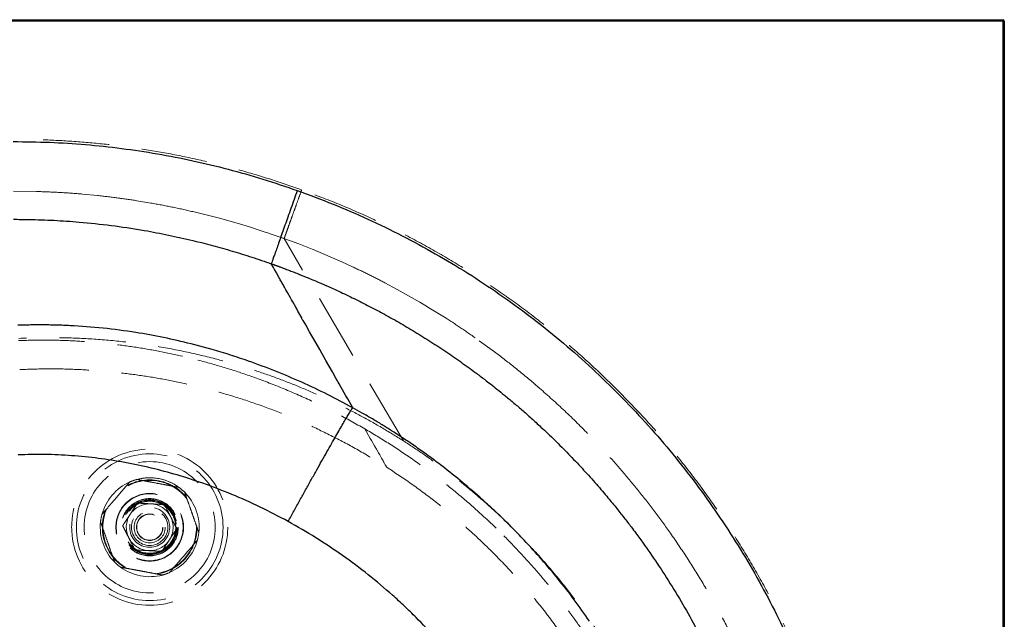
# Model space of a CAD drawing. Units: millimetres. Extents: x 400 to 4100, y 100 to 5840.
# Drawn here: x 2237 to 2616, y 3887 to 4118 of the extents above; entities that cross this region are included whole.
import ezdxf

# ---------------------------------------------------------------- set-up
doc = ezdxf.new("R2010")
doc.units = ezdxf.units.MM
doc.header["$LTSCALE"] = 20
doc.linetypes.add('HIDDEN', pattern=[1.905, 1.27, -0.635])

msp = doc.modelspace()

# ---------------------------------------------------------------- linework, layer by layer
at = {"color": 7, "linetype": 'Continuous', "lineweight": 25}
for p, q in [((936.364, 4117.599), (2615.364, 4117.599)), ((2615.364, 4117.099), (936.364, 4117.099)), ((2615.364, 4117.599), (2615.364, 4117.099)), ((2615.364, 3742.599), (2615.364, 4117.099)), ((2615.364, 4117.099), (2615.864, 4117.099)), ((2615.864, 4117.099), (2615.864, 3742.599)), ((2284.53, 4036.76), (2285.283, 4036.63)), ((2334.35, 4023.381), (2334.105, 4023.817)), ((2334.918, 4022.369), (2334.35, 4023.381)), ((2335.074, 4022.091), (2334.918, 4022.369)), ((2335.347, 4021.605), (2335.074, 4022.091)), ((2335.931, 4020.567), (2335.347, 4021.605)), ((2336.047, 4020.36), (2335.931, 4020.567)), ((2337.138, 4018.419), (2336.047, 4020.36)), ((2338.166, 4016.593), (2337.994, 4016.898)), ((2338.733, 4015.587), (2338.166, 4016.593)), ((2338.969, 4015.168), (2338.733, 4015.587)), ((2339.16, 4014.83), (2338.969, 4015.168)), ((2339.724, 4013.829), (2339.16, 4014.83)), ((2339.945, 4013.437), (2339.724, 4013.829)), ((2340.344, 4012.729), (2339.945, 4013.437)), ((2341.473, 4010.731), (2340.344, 4012.729)), ((2341.88, 4010.009), (2341.473, 4010.731)), ((2342.341, 4009.193), (2341.899, 4009.976)), ((2343.472, 4007.193), (2342.341, 4009.193)), ((2343.855, 4006.515), (2343.472, 4007.193)), ((2344.341, 4005.656), (2343.855, 4006.515)), ((2345.481, 4003.64), (2344.341, 4005.656)), ((2345.812, 4003.055), (2345.481, 4003.64)), ((2347.577, 3999.939), (2346.385, 4002.044)), ((2347.771, 3999.596), (2347.577, 3999.939)), ((2348.826, 3997.735), (2347.771, 3999.596)), ((2349.731, 3996.137), (2348.826, 3997.735)), ((2311.35, 3990.889), (2303.243, 3993.067)), ((2350.454, 3994.862), (2349.731, 3996.137)), ((2352.726, 3990.855), (2350.454, 3994.862)), ((2353.652, 3989.224), (2352.726, 3990.855)), ((2357.575, 3982.314), (2355.095, 3986.682)), ((2357.728, 3982.046), (2357.575, 3982.314)), ((2358.944, 3979.906), (2357.728, 3982.046)), ((2359.538, 3978.861), (2358.944, 3979.906)), ((2359.858, 3978.298), (2359.538, 3978.861)), ((2360.167, 3977.754), (2359.858, 3978.298)), ((2361.004, 3976.281), (2360.167, 3977.754)), ((2361.5, 3975.409), (2361.004, 3976.281)), ((2365.426, 3968.508), (2363.463, 3971.958))]:
    msp.add_line(p, q, dxfattribs=at)
at = {"color": 7, "linetype": 'HIDDEN', "lineweight": 18}
for p, q in [((936.364, 4117.099), (2615.364, 4117.099)), ((2615.364, 4117.099), (2615.364, 4117.599)), ((2615.364, 4117.099), (2615.864, 4117.099)), ((2615.364, 4117.099), (2615.364, 3742.599)), ((2235.009, 4051.695), (2243.854, 4051.598)), ((2261.52, 4050.607), (2267.258, 4050.056)), ((2282.448, 4048.056), (2287.795, 4047.163)), ((2287.795, 4047.163), (2287.824, 4047.158)), ((2303.969, 4043.858), (2313.726, 4041.42)), ((2313.726, 4041.42), (2315.026, 4041.069)), ((2315.026, 4041.069), (2322.767, 4038.856)), ((2322.767, 4038.856), (2326.454, 4037.726)), ((2326.454, 4037.726), (2328.324, 4037.134)), ((2328.324, 4037.134), (2332.184, 4035.87)), ((2332.184, 4035.87), (2332.76, 4035.677)), ((2332.76, 4035.677), (2333.716, 4035.353)), ((2333.716, 4035.353), (2337.464, 4034.052)), ((2337.464, 4034.052), (2337.983, 4033.868)), ((2337.983, 4033.868), (2338.246, 4033.774)), ((2338.246, 4033.774), (2338.333, 4033.743)), ((2338.333, 4033.743), (2338.558, 4033.662)), ((2338.558, 4033.662), (2338.637, 4033.634)), ((2338.637, 4033.634), (2338.897, 4033.54)), ((2338.897, 4033.54), (2339.027, 4033.493)), ((2339.027, 4033.494), (2339.263, 4033.409)), ((2384.864, 3955.799), (2339.027, 4033.493)), ((2339.263, 4033.409), (2344.628, 4031.423)), ((2344.628, 4031.423), (2349.845, 4029.383)), ((2349.845, 4029.383), (2350.184, 4029.247)), ((2350.184, 4029.247), (2361.157, 4024.578)), ((2361.157, 4024.578), (2365.361, 4022.655)), ((2377.742, 4016.538), (2382.534, 4013.982)), ((2382.534, 4013.982), (2391.151, 4009.108)), ((2414.035, 3994.279), (2422.157, 3988.289)), ((2237.387, 3983.175), (2237.833, 3983.195)), ((2237.387, 3983.175), (2237.387, 3983.175)), ((2237.903, 3983.199), (2237.833, 3983.195)), ((2238.502, 3983.225), (2237.903, 3983.199)), ((2238.546, 3983.227), (2238.502, 3983.225)), ((2372.143, 3956.715), (2370.039, 3960.405)), ((2372.579, 3955.95), (2372.143, 3956.715)), ((2373.794, 3953.82), (2372.579, 3955.95)), ((2374.518, 3952.55), (2374.246, 3953.026)), ((2375.135, 3951.468), (2374.518, 3952.55)), ((2375.299, 3951.182), (2375.135, 3951.468)), ((2375.764, 3950.367), (2375.299, 3951.182)), ((2376.352, 3949.338), (2375.764, 3950.367)), ((2376.436, 3949.19), (2376.352, 3949.338)), ((2377.088, 3948.05), (2376.436, 3949.19)), ((2377.405, 3947.494), (2377.088, 3948.05)), ((2377.498, 3947.332), (2377.405, 3947.494)), ((2377.804, 3946.796), (2377.498, 3947.332)), ((2377.933, 3946.572), (2377.804, 3946.796)), ((2378.029, 3946.403), (2377.933, 3946.572)), ((2378.335, 3945.868), (2378.029, 3946.403)), ((2297.748, 3938.505), (2298.578, 3937.931))]:
    msp.add_line(p, q, dxfattribs=at)
at = {"color": 7, "linetype": 'Continuous', "lineweight": 25, "flags": 128}
for points in [[(2335.346, 4023.38), (2335.41, 4023.357), (2335.473, 4023.335)], [(2336.645, 4022.911), (2336.741, 4022.877), (2336.836, 4022.842)], [(2341.899, 4009.976), (2341.889, 4009.993), (2341.88, 4010.009)], [(2355.095, 3986.682), (2354.945, 3986.945), (2353.652, 3989.224)], [(2363.463, 3971.958), (2362.797, 3973.128), (2361.5, 3975.409)]]:
    msp.add_lwpolyline(points, dxfattribs=at)
at = {"color": 7, "linetype": 'HIDDEN', "lineweight": 18, "flags": 128}
for points in [[(2374.246, 3953.026), (2374.101, 3953.28), (2373.794, 3953.82)], [(2378.46, 3945.65), (2378.4, 3945.755), (2378.335, 3945.868)]]:
    msp.add_lwpolyline(points, dxfattribs=at)
at = {"color": 7, "linetype": 'HIDDEN', "lineweight": 18}
for radius in [30, 28.197, 25.205, 18.2, 18, 13, 12.862, 11, 10.891, 10.491, 10.491, 10.3, 10.3, 10, 7.691, 7, 6, 6, 5.1, 5]:
    msp.add_circle((2287.357, 3922.599), radius, dxfattribs=at)
at = {"color": 7, "linetype": 'Continuous', "lineweight": 25}
msp.add_arc((2615.364, 4117.099), 0.5, 0, 90, dxfattribs=at)
at = {"color": 7, "linetype": 'HIDDEN', "lineweight": 18}
for radius, start, end in [(19, 113.80086, 164.92924), (19, 104.92924, 113.80086), (19, 53.80086, 104.92924), (19, 56.84238, 104.92924), (19, 44.92924, 53.80086), (19, 353.80086, 44.92924), (9, 86.84238, 146.84238), (9, 26.84238, 86.84238), (19, 164.92924, 173.80086), (9, 146.84238, 206.84238), (9, 326.84238, 26.84238), (19, 173.80086, 224.92924), (9, 206.84238, 266.84238), (9, 266.84238, 326.84238), (19, 293.80086, 344.92924), (19, 344.92924, 353.80086), (19, 224.92924, 233.80086), (19, 233.80086, 284.92924), (19, 284.92924, 293.80086)]:
    msp.add_arc((2287.357, 3922.599), radius, start, end, dxfattribs=at)
at = {"color": 7, "linetype": 'Continuous', "lineweight": 25}
for points, knots in [([(2234.939, 4070.76), (2239.574, 4070.715), (2248.851, 4070.625), (2262.734, 4069.715), (2276.572, 4068.245), (2290.323, 4066.164), (2303.988, 4063.497), (2317.51, 4060.24), (2330.908, 4056.451), (2339.685, 4053.456), (2344.08, 4051.957)], [0, 0, 0, 0, 0.1249305, 0.2500615, 0.3748683, 0.4999765, 0.6248325, 0.7500459, 0.8748401, 1, 1, 1, 1]), ([(2344.08, 4051.957), (2343.67, 4050.801), (2342.851, 4048.49), (2341.64, 4045.076), (2340.465, 4041.764), (2339.345, 4038.606), (2338.296, 4035.648), (2337.334, 4032.935), (2336.473, 4030.508), (2335.727, 4028.403), (2335.105, 4026.649), (2334.621, 4025.284), (2334.268, 4024.289), (2334.158, 4023.978), (2334.103, 4023.822)], [0, 0, 0, 0, 0.0833336, 0.1666666, 0.2499997, 0.3333331, 0.4166664, 0.5000002, 0.5833329, 0.666666, 0.7500001, 0.8333325, 0.9166659, 1, 1, 1, 1]), ([(2344.08, 4051.957), (2348.678, 4050.265), (2357.849, 4046.889), (2371.273, 4041.065), (2384.392, 4034.717), (2397.185, 4027.797), (2409.658, 4020.321), (2421.809, 4012.284), (2433.636, 4003.685), (2445.099, 3994.526), (2456.183, 3984.888), (2463.193, 3978.056), (2466.692, 3974.647)], [0, 0, 0, 0, 0.1005519, 0.2005823, 0.3002259, 0.3996562, 0.4990365, 0.5986334, 0.698635, 0.7990918, 0.899743, 1, 1, 1, 1]), ([(2234.985, 4040.902), (2235.973, 4040.902), (2237.948, 4040.902), (2239.924, 4040.872), (2240.911, 4040.857)], [0, 0, 0, 0, 0.500167, 1, 1, 1, 1]), ([(2240.911, 4040.857), (2244.135, 4040.773), (2250.587, 4040.603), (2257.022, 4040.109), (2260.242, 4039.862)], [0, 0, 0, 0, 0.4996696, 1, 1, 1, 1]), ([(2260.242, 4039.862), (2264.369, 4039.466), (2272.497, 4038.686), (2280.561, 4037.395), (2284.53, 4036.76)], [0, 0, 0, 0, 0.507677, 1, 1, 1, 1]), ([(2285.283, 4036.63), (2288.401, 4036.064), (2294.64, 4034.931), (2300.817, 4033.498), (2303.908, 4032.782)], [0, 0, 0, 0, 0.499674, 1, 1, 1, 1]), ([(2303.908, 4032.782), (2306.454, 4032.149), (2311.547, 4030.884), (2319.12, 4028.729), (2326.65, 4026.402), (2331.617, 4024.682), (2334.103, 4023.822)], [0, 0, 0, 0, 0.2497646, 0.4995733, 0.7495961, 1, 1, 1, 1]), ([(2334.105, 4023.817), (2334.105, 4023.818), (2334.104, 4023.82), (2334.103, 4023.821), (2334.103, 4023.822)], [0, 0, 0, 0, 0.4992368, 1, 1, 1, 1]), ([(2334.115, 4023.818), (2334.153, 4023.805), (2334.232, 4023.777), (2334.311, 4023.749), (2334.352, 4023.734)], [0, 0, 0, 0, 0.4785612, 1, 1, 1, 1]), ([(2334.352, 4023.734), (2334.424, 4023.708), (2334.57, 4023.657), (2334.716, 4023.605), (2334.789, 4023.579)], [0, 0, 0, 0, 0.4998306, 1, 1, 1, 1]), ([(2334.789, 4023.579), (2334.815, 4023.57), (2334.869, 4023.55), (2334.923, 4023.531), (2334.95, 4023.522)], [0, 0, 0, 0, 0.5001349, 1, 1, 1, 1]), ([(2334.95, 4023.522), (2335.016, 4023.498), (2335.148, 4023.451), (2335.28, 4023.404), (2335.346, 4023.38)], [0, 0, 0, 0, 0.50004935, 1, 1, 1, 1]), ([(2335.473, 4023.335), (2335.534, 4023.313), (2335.656, 4023.269), (2335.778, 4023.225), (2335.839, 4023.203)], [0, 0, 0, 0, 0.5000268, 1, 1, 1, 1]), ([(2335.839, 4023.203), (2335.973, 4023.155), (2336.242, 4023.058), (2336.511, 4022.96), (2336.645, 4022.911)], [0, 0, 0, 0, 0.50007332, 1, 1, 1, 1]), ([(2336.836, 4022.842), (2336.987, 4022.787), (2337.289, 4022.677), (2337.591, 4022.566), (2337.742, 4022.51)], [0, 0, 0, 0, 0.50006387, 1, 1, 1, 1]), ([(2337.742, 4022.51), (2338.043, 4022.399), (2338.646, 4022.177), (2339.247, 4021.952), (2339.548, 4021.839)], [0, 0, 0, 0, 0.5001371, 1, 1, 1, 1]), ([(2339.548, 4021.839), (2340.113, 4021.626), (2341.244, 4021.2), (2342.37, 4020.763), (2342.933, 4020.545)], [0, 0, 0, 0, 0.5002422, 1, 1, 1, 1]), ([(2342.933, 4020.545), (2343.265, 4020.416), (2343.929, 4020.156), (2344.592, 4019.894), (2344.924, 4019.762)], [0, 0, 0, 0, 0.5001339, 1, 1, 1, 1]), ([(2344.924, 4019.762), (2344.946, 4019.753), (2344.997, 4019.733), (2345.048, 4019.713), (2345.075, 4019.702)], [0, 0, 0, 0, 0.4495755, 1, 1, 1, 1]), ([(2345.075, 4019.702), (2346.14, 4019.274), (2348.702, 4018.246), (2351.242, 4017.164), (2352.726, 4016.532)], [0, 0, 0, 0, 0.4156059, 1, 1, 1, 1]), ([(2337.994, 4016.898), (2337.992, 4016.903), (2337.707, 4017.41), (2337.422, 4017.916), (2337.138, 4018.419)], [0, 0, 0, 0, 0.0087292, 1, 1, 1, 1]), ([(2352.726, 4016.532), (2353.319, 4016.276), (2354.247, 4015.874), (2355.173, 4015.465), (2355.508, 4015.317)], [0, 0, 0, 0, 0.63793717, 1, 1, 1, 1]), ([(2355.508, 4015.317), (2356.265, 4014.98), (2357.777, 4014.307), (2359.28, 4013.614), (2360.032, 4013.269)], [0, 0, 0, 0, 0.5001973, 1, 1, 1, 1]), ([(2360.032, 4013.269), (2362.022, 4012.333), (2366.001, 4010.465), (2369.916, 4008.465), (2371.872, 4007.466)], [0, 0, 0, 0, 0.5003644, 1, 1, 1, 1]), ([(2371.872, 4007.466), (2372.565, 4007.105), (2373.952, 4006.384), (2375.329, 4005.646), (2376.018, 4005.278)], [0, 0, 0, 0, 0.50007017, 1, 1, 1, 1]), ([(2376.018, 4005.278), (2378.126, 4004.127), (2382.34, 4001.827), (2386.469, 3999.376), (2388.533, 3998.151)], [0, 0, 0, 0, 0.5000241, 1, 1, 1, 1]), ([(2346.385, 4002.044), (2346.099, 4002.237), (2345.812, 4002.43), (2345.812, 4003.055), (2345.812, 4003.055)], [0, 0, 0, 0, 0.999996, 1, 1, 1, 1]), ([(2303.243, 3993.067), (2299.733, 3993.901), (2292.698, 3995.571), (2281.413, 3997.593), (2269.42, 3999.179), (2260.136, 3999.896), (2254.23, 4000.159), (2251.725, 4000.243), (2249.217, 4000.301), (2246.706, 4000.331), (2244.193, 4000.334), (2241.676, 4000.31), (2239.177, 4000.259), (2237.518, 4000.203), (2236.698, 4000.175)], [0, 0, 0, 0, 0.1611784, 0.3230138, 0.5119809, 0.701517, 0.7388127, 0.7761379, 0.8134958, 0.8508911, 0.8883272, 0.9258083, 0.9633388, 1, 1, 1, 1]), ([(2388.533, 3998.151), (2390.598, 3996.888), (2394.73, 3994.362), (2400.811, 3990.376), (2406.817, 3986.258), (2410.737, 3983.385), (2412.698, 3981.947)], [0, 0, 0, 0, 0.2494414, 0.4991547, 0.74929, 1, 1, 1, 1]), ([(2325.344, 3986.433), (2323.034, 3987.224), (2318.401, 3988.81), (2313.705, 3990.195), (2311.35, 3990.889)], [0, 0, 0, 0, 0.4987165, 1, 1, 1, 1]), ([(2365.426, 3968.508), (2362.206, 3970.229), (2355.763, 3973.674), (2345.83, 3978.337), (2335.708, 3982.659), (2328.804, 3985.173), (2325.344, 3986.433)], [0, 0, 0, 0, 0.2491507, 0.4985823, 0.7487144, 1, 1, 1, 1]), ([(2412.698, 3981.947), (2412.987, 3981.732), (2413.564, 3981.302), (2414.138, 3980.87), (2414.425, 3980.653)], [0, 0, 0, 0, 0.4998878, 1, 1, 1, 1]), ([(2414.425, 3980.653), (2414.693, 3980.45), (2415.278, 3980.008), (2415.86, 3979.563), (2416.175, 3979.322)], [0, 0, 0, 0, 0.4588754, 1, 1, 1, 1]), ([(2416.175, 3979.322), (2416.886, 3978.774), (2418.453, 3977.565), (2420.982, 3975.566), (2423.87, 3973.229), (2427.057, 3970.579), (2430.483, 3967.647), (2434.083, 3964.464), (2438.322, 3960.591), (2443.127, 3956.012), (2448.397, 3950.736), (2453.532, 3945.324), (2458.433, 3939.912), (2461.544, 3936.26), (2463.064, 3934.474)], [0, 0, 0, 0, 0.0414402, 0.0913233, 0.1487556, 0.2128495, 0.282599, 0.3568276, 0.4345784, 0.5475653, 0.6630909, 0.7786574, 0.891786, 1, 1, 1, 1]), ([(2466.692, 3974.647), (2470.04, 3971.213), (2476.735, 3964.347), (2486.192, 3953.501), (2495.204, 3942.276), (2503.721, 3930.637), (2511.697, 3918.672), (2519.113, 3906.414), (2525.942, 3893.934), (2532.211, 3881.198), (2537.941, 3868.164), (2543.127, 3854.826), (2547.749, 3841.194), (2551.78, 3827.338), (2555.208, 3813.27), (2557.999, 3799.126), (2560.153, 3784.977), (2561.677, 3770.882), (2562.592, 3756.77), (2562.899, 3742.56), (2562.588, 3728.244), (2561.64, 3713.829), (2560.053, 3699.427), (2557.829, 3685.096), (2554.997, 3670.992), (2551.585, 3657.151), (2547.612, 3643.582), (2543.062, 3630.206), (2537.902, 3616.938), (2532.116, 3603.784), (2525.697, 3590.783), (2518.709, 3578.078), (2511.19, 3565.729), (2503.208, 3553.833), (2494.781, 3542.377), (2485.909, 3531.364), (2476.589, 3520.697), (2469.993, 3513.935), (2466.694, 3510.553)], [0, 0, 0, 0, 0.0279083, 0.0558123, 0.083715, 0.1116699, 0.1397263, 0.1673872, 0.1950308, 0.2225035, 0.2499853, 0.277877, 0.3057661, 0.3337401, 0.3618434, 0.3900134, 0.417628, 0.4451154, 0.4725084, 0.4999088, 0.5278211, 0.555822, 0.5839641, 0.6121316, 0.6402044, 0.6676652, 0.695076, 0.7224727, 0.7498772, 0.777907, 0.806089, 0.834238, 0.8622762, 0.8902136, 0.917597, 0.9450227, 0.9725077, 1, 1, 1, 1]), ([(2340.587, 3924.806), (2341.34, 3926.175), (2342.847, 3928.913), (2345.098, 3932.984), (2347.315, 3936.983), (2349.482, 3940.876), (2351.578, 3944.627), (2353.585, 3948.204), (2355.486, 3951.576), (2357.263, 3954.712), (2358.902, 3957.586), (2360.387, 3960.172), (2361.707, 3962.448), (2362.848, 3964.393), (2363.803, 3965.992), (2364.557, 3967.222), (2365.123, 3968.106), (2365.325, 3968.374), (2365.426, 3968.508)], [0, 0, 0, 0, 0.0624999, 0.125, 0.1874998, 0.2499999, 0.3124999, 0.3749998, 0.4375, 0.4999998, 0.5624999, 0.625, 0.6875001, 0.7499999, 0.8124999, 0.875, 0.9375, 1, 1, 1, 1]), ([(2372.991, 3964.192), (2371.686, 3964.957), (2369.182, 3966.426), (2366.643, 3967.834), (2365.426, 3968.508)], [0, 0, 0, 0, 0.520688, 1, 1, 1, 1]), ([(2380.364, 3959.666), (2379.144, 3960.436), (2376.704, 3961.974), (2374.228, 3963.453), (2372.991, 3964.192)], [0, 0, 0, 0, 0.5000605, 1, 1, 1, 1]), ([(2380.41, 3959.637), (2380.402, 3959.642), (2380.387, 3959.652), (2380.371, 3959.662), (2380.364, 3959.666)], [0, 0, 0, 0, 0.4997686, 1, 1, 1, 1]), ([(2381.264, 3959.092), (2381.121, 3959.183), (2380.837, 3959.365), (2380.552, 3959.546), (2380.41, 3959.637)], [0, 0, 0, 0, 0.5000195, 1, 1, 1, 1]), ([(2390.288, 3953.042), (2388.798, 3954.073), (2385.821, 3956.135), (2382.782, 3958.107), (2381.264, 3959.092)], [0, 0, 0, 0, 0.5002855, 1, 1, 1, 1]), ([(2394.794, 3949.818), (2394.048, 3950.36), (2392.554, 3951.447), (2391.044, 3952.51), (2390.288, 3953.042)], [0, 0, 0, 0, 0.4996884, 1, 1, 1, 1]), ([(2307.733, 3939.509), (2304.458, 3940.602), (2297.923, 3942.782), (2287.929, 3945.417), (2277.833, 3947.559), (2267.631, 3949.153), (2257.365, 3950.177), (2247.058, 3950.666), (2240.185, 3950.498), (2236.747, 3950.413)], [0, 0, 0, 0, 0.1433474, 0.2860236, 0.4289136, 0.5718003, 0.714591, 0.8572007, 1, 1, 1, 1]), ([(2399.71, 3946.136), (2398.897, 3946.756), (2397.269, 3947.998), (2395.619, 3949.211), (2394.794, 3949.818)], [0, 0, 0, 0, 0.4996931, 1, 1, 1, 1]), ([(2415.217, 3933.289), (2412.695, 3935.501), (2407.648, 3939.93), (2402.358, 3944.066), (2399.71, 3946.136)], [0, 0, 0, 0, 0.4994545, 1, 1, 1, 1]), ([(2340.587, 3924.806), (2337.036, 3926.685), (2329.947, 3930.437), (2318.977, 3935.358), (2311.477, 3938.127), (2307.733, 3939.509)], [0, 0, 0, 0, 0.3344243, 0.6677902, 1, 1, 1, 1]), ([(2421.296, 3927.68), (2420.293, 3928.627), (2418.289, 3930.52), (2416.241, 3932.366), (2415.217, 3933.289)], [0, 0, 0, 0, 0.4999836, 1, 1, 1, 1]), ([(2463.064, 3934.474), (2464.227, 3933.075), (2466.464, 3930.384), (2469.576, 3926.462), (2472.131, 3923.143), (2474.158, 3920.438), (2475.701, 3918.339), (2476.98, 3916.57), (2477.739, 3915.502), (2478.074, 3915.031)], [0, 0, 0, 0, 0.2221762, 0.427225, 0.6113655, 0.7334544, 0.8400115, 0.9294059, 1, 1, 1, 1]), ([(2431.29, 3917.641), (2429.657, 3919.349), (2426.393, 3922.762), (2422.994, 3926.041), (2421.296, 3927.68)], [0, 0, 0, 0, 0.5002583, 1, 1, 1, 1]), ([(2380.695, 3896.488), (2377.607, 3899.149), (2371.413, 3904.487), (2361.543, 3911.818), (2351.301, 3918.686), (2344.158, 3922.766), (2340.587, 3924.806)], [0, 0, 0, 0, 0.2485138, 0.4984862, 0.7492465, 1, 1, 1, 1]), ([(2456.436, 3886.549), (2454.501, 3889.291), (2450.638, 3894.767), (2444.456, 3902.666), (2438.045, 3910.326), (2433.539, 3915.206), (2431.29, 3917.641)], [0, 0, 0, 0, 0.2515018, 0.5022277, 0.7516011, 1, 1, 1, 1]), ([(2478.074, 3915.031), (2480.041, 3912.194), (2484.017, 3906.461), (2489.641, 3897.515), (2495.073, 3888.258), (2498.425, 3881.879), (2500.108, 3878.678)], [0, 0, 0, 0, 0.2433874, 0.4919304, 0.7449782, 1, 1, 1, 1]), ([(2389.786, 3887.91), (2388.303, 3889.372), (2385.335, 3892.297), (2382.242, 3895.091), (2380.695, 3896.488)], [0, 0, 0, 0, 0.4996941, 1, 1, 1, 1]), ([(2428.545, 3650.537), (2430.123, 3653.753), (2433.28, 3660.189), (2437.369, 3670.145), (2440.958, 3680.266), (2443.992, 3690.54), (2446.475, 3700.924), (2448.407, 3711.431), (2449.784, 3722.052), (2450.597, 3732.773), (2450.834, 3743.523), (2450.498, 3754.252), (2449.594, 3764.911), (2448.128, 3775.499), (2446.1, 3786.01), (2443.51, 3796.435), (2440.367, 3806.721), (2436.688, 3816.818), (2432.499, 3826.677), (2427.81, 3836.291), (2422.628, 3845.654), (2416.956, 3854.76), (2410.812, 3863.584), (2404.219, 3872.076), (2397.246, 3880.231), (2392.27, 3885.353), (2389.786, 3887.91)], [0, 0, 0, 0, 0.0417655, 0.0835732, 0.1254133, 0.1669441, 0.2084264, 0.2498518, 0.2914715, 0.3332424, 0.3751663, 0.4167991, 0.4583567, 0.4998352, 0.5413904, 0.5831247, 0.6250344, 0.6667495, 0.7083737, 0.7499001, 0.7914193, 0.8331061, 0.8749528, 0.9167464, 0.9584323, 1, 1, 1, 1])]:
    msp.add_open_spline(points, degree=3, knots=knots, dxfattribs=at)
at = {"color": 7, "linetype": 'HIDDEN', "lineweight": 18}
for points, knots in [([(2345.76, 4052.222), (2341.766, 4053.612), (2333.792, 4056.387), (2321.638, 4059.974), (2309.376, 4063.123), (2296.991, 4065.787), (2284.59, 4067.954), (2272.19, 4069.625), (2259.808, 4070.794), (2247.394, 4071.51), (2239.106, 4071.57), (2234.966, 4071.6)], [0, 0, 0, 0, 0.1122179, 0.2240217, 0.3361743, 0.4481101, 0.5601463, 0.6701603, 0.7800793, 0.8901322, 1, 1, 1, 1]), ([(2243.854, 4051.598), (2246.813, 4051.498), (2252.709, 4051.3), (2258.591, 4050.837), (2261.52, 4050.607)], [0, 0, 0, 0, 0.5019202, 1, 1, 1, 1]), ([(2267.258, 4050.056), (2269.799, 4049.771), (2274.875, 4049.201), (2279.926, 4048.437), (2282.448, 4048.056)], [0, 0, 0, 0, 0.500653, 1, 1, 1, 1]), ([(2345.76, 4052.222), (2345.345, 4051.068), (2344.515, 4048.76), (2343.312, 4045.414), (2342.192, 4042.299), (2341.193, 4039.519), (2340.346, 4037.164), (2339.687, 4035.33), (2339.216, 4034.02), (2339.09, 4033.669), (2339.027, 4033.494)], [0, 0, 0, 0, 0.1250033, 0.25000356, 0.37500199, 0.5000004, 0.62499779, 0.74999643, 0.87499683, 1, 1, 1, 1]), ([(2467.295, 3975.195), (2463.828, 3978.575), (2456.907, 3985.321), (2445.988, 3994.835), (2434.716, 4003.875), (2423.058, 4012.397), (2411.023, 4020.413), (2398.605, 4027.915), (2385.827, 4034.888), (2372.73, 4041.285), (2359.389, 4047.136), (2350.3, 4050.528), (2345.76, 4052.222)], [0, 0, 0, 0, 0.1001159, 0.199865, 0.2994021, 0.398874, 0.4984271, 0.5983933, 0.6988516, 0.7993901, 0.8997832, 1, 1, 1, 1]), ([(2287.824, 4047.158), (2290.524, 4046.663), (2295.928, 4045.672), (2301.287, 4044.463), (2303.969, 4043.858)], [0, 0, 0, 0, 0.4996149, 1, 1, 1, 1]), ([(2365.361, 4022.655), (2367.426, 4021.677), (2371.588, 4019.708), (2375.681, 4017.6), (2377.742, 4016.538)], [0, 0, 0, 0, 0.4963309, 1, 1, 1, 1]), ([(2391.151, 4009.108), (2394.546, 4007.063), (2400.124, 4003.705), (2407.721, 3998.706), (2411.92, 3995.762), (2414.035, 3994.279)], [0, 0, 0, 0, 0.4359008, 0.7159845, 1, 1, 1, 1]), ([(2236.935, 3994.315), (2240.25, 3994.407), (2246.874, 3994.589), (2256.813, 3994.323), (2266.729, 3993.666), (2276.603, 3992.588), (2286.424, 3991.097), (2296.201, 3989.225), (2302.654, 3987.639), (2305.888, 3986.844)], [0, 0, 0, 0, 0.1428896, 0.2856043, 0.4283811, 0.5711138, 0.7135892, 0.856471, 1, 1, 1, 1]), ([(2384.864, 3955.799), (2382.068, 3957.537), (2376.477, 3961.014), (2367.823, 3965.819), (2358.983, 3970.314), (2349.97, 3974.453), (2340.821, 3978.228), (2331.532, 3981.644), (2322.096, 3984.699), (2311.694, 3987.622), (2300.323, 3990.276), (2287.983, 3992.519), (2275.45, 3994.165), (2262.755, 3995.172), (2249.926, 3995.586), (2241.377, 3995.312), (2237.103, 3995.175)], [0, 0, 0, 0, 0.06356954, 0.12713904, 0.19110046, 0.25506199, 0.31863161, 0.38220104, 0.44616261, 0.51012409, 0.59082396, 0.67157359, 0.75227354, 0.83483134, 0.91744219, 1, 1, 1, 1]), ([(2305.888, 3986.844), (2309.307, 3985.922), (2316.156, 3984.075), (2322.873, 3981.792), (2326.236, 3980.649)], [0, 0, 0, 0, 0.49917459, 1, 1, 1, 1]), ([(2422.157, 3988.289), (2424.693, 3986.323), (2429.804, 3982.36), (2434.723, 3978.161), (2437.202, 3976.045)], [0, 0, 0, 0, 0.4960701, 1, 1, 1, 1]), ([(2238.546, 3983.227), (2241.87, 3983.331), (2248.518, 3983.538), (2258.52, 3983.324), (2268.526, 3982.723), (2278.499, 3981.698), (2288.398, 3980.264), (2298.228, 3978.421), (2307.997, 3976.166), (2318.012, 3973.41), (2328.224, 3970.111), (2338.59, 3966.227), (2348.837, 3961.846), (2358.928, 3956.953), (2368.863, 3951.59), (2375.262, 3947.63), (2378.46, 3945.65)], [0, 0, 0, 0, 0.0678006, 0.1356012, 0.2038726, 0.2721443, 0.3399448, 0.4077453, 0.4760168, 0.5442883, 0.6194877, 0.6947267, 0.7699261, 0.8466034, 0.9233228, 1, 1, 1, 1]), ([(2326.236, 3980.649), (2330.032, 3979.255), (2337.639, 3976.461), (2348.721, 3971.597), (2359.569, 3966.305), (2366.545, 3962.374), (2370.039, 3960.405)], [0, 0, 0, 0, 0.2510164, 0.5029859, 0.7510248, 1, 1, 1, 1]), ([(2437.202, 3976.045), (2440.46, 3973.147), (2447.042, 3967.295), (2455.519, 3958.894), (2462.878, 3951.084), (2469.182, 3943.993), (2473.221, 3939.076), (2475.252, 3936.603)], [0, 0, 0, 0, 0.2383758, 0.48142391, 0.65215138, 0.82502498, 1, 1, 1, 1]), ([(2467.295, 3510.002), (2470.646, 3513.439), (2477.351, 3520.316), (2486.832, 3531.186), (2495.882, 3542.458), (2504.447, 3554.163), (2512.456, 3566.185), (2519.878, 3578.46), (2526.7, 3590.93), (2532.959, 3603.645), (2538.694, 3616.682), (2543.894, 3630.047), (2548.543, 3643.749), (2552.597, 3657.686), (2556.035, 3671.802), (2558.824, 3685.941), (2560.973, 3700.051), (2562.499, 3714.113), (2563.42, 3728.212), (2563.737, 3742.435), (2563.433, 3756.786), (2562.49, 3771.254), (2560.906, 3785.701), (2558.685, 3800.056), (2555.859, 3814.177), (2552.448, 3828.048), (2548.468, 3841.672), (2543.898, 3855.13), (2538.703, 3868.5), (2532.884, 3881.728), (2526.454, 3894.75), (2519.482, 3907.429), (2511.981, 3919.758), (2504.003, 3931.662), (2495.561, 3943.151), (2486.655, 3954.217), (2477.276, 3964.96), (2470.627, 3971.778), (2467.295, 3975.195)], [0, 0, 0, 0, 0.0278706, 0.055757, 0.0837119, 0.1117878, 0.1399487, 0.1675648, 0.1950532, 0.2224591, 0.2498307, 0.2777263, 0.3057053, 0.3338211, 0.3619796, 0.3900418, 0.4174738, 0.4448277, 0.4721504, 0.4994896, 0.5274119, 0.5554718, 0.5836519, 0.6117717, 0.6397884, 0.6672456, 0.6946925, 0.7221763, 0.7497459, 0.7779571, 0.8060623, 0.8340464, 0.8619512, 0.8898289, 0.9172324, 0.9447065, 0.9722926, 1, 1, 1, 1]), ([(2370.039, 3960.405), (2373.232, 3958.496), (2379.668, 3954.649), (2389.071, 3948.316), (2398.193, 3941.622), (2406.977, 3934.55), (2415.436, 3927.169), (2420.822, 3921.917), (2423.53, 3919.277)], [0, 0, 0, 0, 0.1649276, 0.3324247, 0.5024477, 0.6664784, 0.8323428, 1, 1, 1, 1]), ([(2486.82, 3828.268), (2485.604, 3831.522), (2483.171, 3838.033), (2479.014, 3847.599), (2474.496, 3856.998), (2469.543, 3866.285), (2464.154, 3875.442), (2458.327, 3884.448), (2452.125, 3893.201), (2445.036, 3902.355), (2436.959, 3911.819), (2428.761, 3920.46), (2421.187, 3927.765), (2414.396, 3933.858), (2407.362, 3939.728), (2400.087, 3945.354), (2392.596, 3950.753), (2387.441, 3954.117), (2384.864, 3955.799)], [0, 0, 0, 0, 0.0626799, 0.1254132, 0.1881465, 0.2508265, 0.3152958, 0.3798233, 0.4443506, 0.50882, 0.5886944, 0.6687902, 0.7236577, 0.7785431, 0.8334106, 0.8889343, 0.9444763, 1, 1, 1, 1]), ([(2378.46, 3945.65), (2381.633, 3943.564), (2387.98, 3939.391), (2397.112, 3932.571), (2405.438, 3925.765), (2412.977, 3919.023), (2420.426, 3911.819), (2428.156, 3903.638), (2436.186, 3894.238), (2443.852, 3884.248), (2451.104, 3873.668), (2457.801, 3862.706), (2463.899, 3851.401), (2469.431, 3839.825), (2472.582, 3831.886), (2474.155, 3827.922)], [0, 0, 0, 0, 0.0737988, 0.147639, 0.2214377, 0.2828059, 0.3441741, 0.4228451, 0.501516, 0.5844008, 0.6675198, 0.750758, 0.8339962, 0.9171152, 1, 1, 1, 1]), ([(2269.01, 3927.539), (2269.613, 3928.241), (2270.833, 3929.663), (2272.686, 3931.822), (2274.495, 3933.93), (2276.234, 3935.957), (2277.993, 3938.007), (2279.119, 3939.319), (2279.689, 3939.983)], [0, 0, 0, 0, 0.1793355, 0.3627594, 0.5113316, 0.6647097, 0.8304694, 1, 1, 1, 1]), ([(2282.462, 3940.957), (2283.216, 3940.816), (2284.725, 3940.532), (2287.13, 3940.081), (2289.623, 3939.613), (2292.25, 3939.119), (2294.917, 3938.618), (2297.042, 3938.22), (2298.23, 3937.996), (2298.578, 3937.931)], [0, 0, 0, 0, 0.1491521, 0.2981062, 0.4471646, 0.5961441, 0.763285, 0.9307732, 1, 1, 1, 1]), ([(2475.252, 3936.603), (2477.359, 3933.946), (2481.596, 3928.601), (2485.564, 3923.053), (2487.559, 3920.263)], [0, 0, 0, 0, 0.4970715, 1, 1, 1, 1]), ([(2300.808, 3936.017), (2301.115, 3935.144), (2301.736, 3933.377), (2302.68, 3930.692), (2303.601, 3928.071), (2304.486, 3925.552), (2305.382, 3923.003), (2305.955, 3921.372), (2306.245, 3920.547)], [0, 0, 0, 0, 0.1793356, 0.3627605, 0.5113327, 0.6647098, 0.8304696, 1, 1, 1, 1]), ([(2279.822, 3927.521), (2280.08, 3927.916), (2280.688, 3928.847), (2281.642, 3930.307), (2282.322, 3931.348), (2282.664, 3931.871)], [0, 0, 0, 0, 0.2684089, 0.6323742, 1, 1, 1, 1]), ([(2282.664, 3931.871), (2283.507, 3931.825), (2285.207, 3931.731), (2286.965, 3931.634), (2287.852, 3931.585)], [0, 0, 0, 0, 0.4954572, 1, 1, 1, 1]), ([(2287.852, 3931.585), (2287.975, 3931.578), (2288.907, 3931.527), (2290.662, 3931.43), (2292.243, 3931.343), (2293.041, 3931.299)], [0, 0, 0, 0, 0.0700906, 0.5307818, 1, 1, 1, 1]), ([(2293.041, 3931.299), (2293.422, 3930.546), (2294.191, 3929.026), (2294.986, 3927.455), (2295.387, 3926.662)], [0, 0, 0, 0, 0.4954568, 1, 1, 1, 1]), ([(2276.98, 3923.171), (2277.219, 3923.536), (2277.8, 3924.426), (2278.748, 3925.878), (2279.463, 3926.971), (2279.822, 3927.521)], [0, 0, 0, 0, 0.25724389, 0.6263822, 1, 1, 1, 1]), ([(2295.387, 3926.662), (2295.442, 3926.553), (2295.864, 3925.72), (2296.658, 3924.151), (2297.372, 3922.739), (2297.733, 3922.026)], [0, 0, 0, 0, 0.0700901, 0.5307868, 1, 1, 1, 1]), ([(2273.905, 3909.18), (2273.598, 3910.054), (2272.977, 3911.821), (2272.033, 3914.505), (2271.112, 3917.126), (2270.227, 3919.646), (2269.331, 3922.194), (2268.758, 3923.825), (2268.468, 3924.65)], [0, 0, 0, 0, 0.1793348, 0.36275974, 0.51133195, 0.66470899, 0.83047012, 1, 1, 1, 1]), ([(2279.326, 3918.535), (2279.271, 3918.645), (2278.849, 3919.477), (2278.055, 3921.046), (2277.341, 3922.458), (2276.98, 3923.171)], [0, 0, 0, 0, 0.0700901, 0.5307843, 1, 1, 1, 1]), ([(2294.891, 3917.676), (2295.149, 3918.071), (2295.757, 3919.002), (2296.711, 3920.462), (2297.391, 3921.503), (2297.733, 3922.026)], [0, 0, 0, 0, 0.2684071, 0.6323757, 1, 1, 1, 1]), ([(2281.673, 3913.899), (2281.291, 3914.651), (2280.522, 3916.171), (2279.727, 3917.742), (2279.326, 3918.535)], [0, 0, 0, 0, 0.4954581, 1, 1, 1, 1]), ([(2292.049, 3913.326), (2292.288, 3913.691), (2292.869, 3914.581), (2293.817, 3916.033), (2294.532, 3917.126), (2294.891, 3917.676)], [0, 0, 0, 0, 0.25724166, 0.62637873, 1, 1, 1, 1]), ([(2305.703, 3917.658), (2305.1, 3916.956), (2303.88, 3915.535), (2302.027, 3913.375), (2300.218, 3911.267), (2298.479, 3909.24), (2296.72, 3907.191), (2295.594, 3905.878), (2295.024, 3905.215)], [0, 0, 0, 0, 0.1793347, 0.3627601, 0.5113325, 0.6647097, 0.8304702, 1, 1, 1, 1]), ([(2423.53, 3919.277), (2425.641, 3917.122), (2429.875, 3912.802), (2435.973, 3905.996), (2441.908, 3898.912), (2447.65, 3891.517), (2453.177, 3883.83), (2458.458, 3875.874), (2463.645, 3867.374), (2468.677, 3858.331), (2473.499, 3848.72), (2477.942, 3838.827), (2481.976, 3828.659), (2485.621, 3818.243), (2487.66, 3811.153), (2488.683, 3807.597)], [0, 0, 0, 0, 0.0692093, 0.1387922, 0.2096246, 0.281226, 0.3535659, 0.4268067, 0.5002888, 0.581985, 0.6642016, 0.7469187, 0.8307535, 0.9151196, 1, 1, 1, 1]), ([(2487.559, 3920.263), (2489.716, 3917.121), (2494.055, 3910.801), (2500.049, 3901.129), (2505.668, 3891.315), (2510.915, 3881.376), (2514.117, 3874.566), (2515.726, 3871.145)], [0, 0, 0, 0, 0.20165859, 0.40555954, 0.60183806, 0.80001074, 1, 1, 1, 1]), ([(2286.861, 3913.612), (2286.738, 3913.619), (2285.806, 3913.67), (2284.051, 3913.767), (2282.47, 3913.855), (2281.673, 3913.899)], [0, 0, 0, 0, 0.070091, 0.5307847, 1, 1, 1, 1]), ([(2292.049, 3913.326), (2291.206, 3913.373), (2289.506, 3913.466), (2287.748, 3913.563), (2286.861, 3913.612)], [0, 0, 0, 0, 0.4954599, 1, 1, 1, 1]), ([(2292.251, 3904.24), (2291.904, 3904.305), (2290.715, 3904.528), (2288.591, 3904.927), (2285.923, 3905.428), (2283.296, 3905.922), (2280.804, 3906.39), (2278.398, 3906.841), (2276.89, 3907.125), (2276.135, 3907.266)], [0, 0, 0, 0, 0.0692284, 0.2367149, 0.4038558, 0.5528354, 0.7018938, 0.8508478, 1, 1, 1, 1])]:
    msp.add_open_spline(points, degree=3, knots=knots, dxfattribs=at)

doc.saveas('drawing.dxf')
